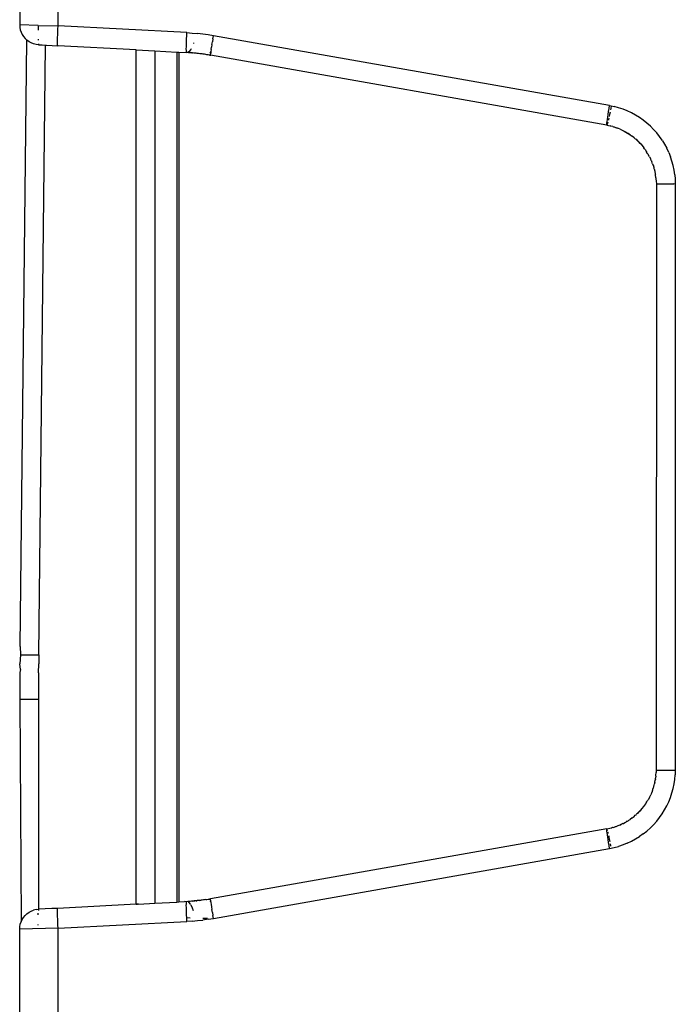
# Model space of a CAD drawing. Units: millimetres. Extents: x -469 to 808, y -516 to 567.
# Drawn here: x 698 to 731, y 271 to 321 of the extents above; entities that cross this region are included whole.
import ezdxf

# ---------------------------------------------------------------- set-up
doc = ezdxf.new("R2010")
doc.units = ezdxf.units.MM

msp = doc.modelspace()

# ---------------------------------------------------------------- linework, layer by layer
for p, q in [((697.702, 327.583), (697.702, 320.646)), ((699.632, 320.595), (699.632, 327.755)), ((697.702, 320.646), (697.71, 320.52)), ((698.628, 320.622), (697.702, 320.646)), ((698.628, 320.622), (698.629, 320.384)), ((698.628, 320.622), (699.632, 320.595)), ((697.71, 320.52), (697.734, 320.396)), ((697.734, 320.396), (697.774, 320.275)), ((697.774, 320.275), (697.828, 320.161)), ((697.828, 320.161), (697.896, 320.055)), ((699.608, 320.009), (699.612, 320.142)), ((699.612, 320.142), (699.618, 320.287)), ((699.618, 320.287), (699.624, 320.439)), ((699.624, 320.439), (699.632, 320.595)), ((706.108, 320.256), (699.632, 320.595)), ((706.101, 320.1), (706.108, 320.256)), ((706.108, 320.256), (706.377, 320.239)), ((706.377, 320.239), (706.644, 320.215)), ((706.911, 320.184), (706.644, 320.215)), ((707.178, 320.147), (706.911, 320.184)), ((707.443, 320.104), (707.178, 320.147)), ((697.719, 289.403), (698.061, 319.879)), ((697.896, 320.055), (697.976, 319.958)), ((697.976, 319.958), (698.061, 319.879)), ((698.172, 319.799), (698.061, 319.879)), ((698.283, 319.739), (698.172, 319.799)), ((698.401, 319.693), (698.283, 319.739)), ((698.524, 319.662), (698.401, 319.693)), ((698.649, 319.647), (698.524, 319.662)), ((698.633, 319.928), (698.635, 319.881)), ((698.642, 319.703), (698.649, 319.647)), ((698.649, 319.647), (698.833, 319.638)), ((698.833, 319.638), (699.006, 319.63)), ((699.604, 319.788), (699.605, 319.89)), ((699.604, 319.706), (699.604, 319.788)), ((699.606, 319.646), (699.604, 319.706)), ((699.605, 319.89), (699.608, 320.009)), ((699.615, 319.597), (699.606, 319.646)), ((706.082, 319.55), (706.084, 319.67)), ((706.084, 319.67), (706.088, 319.803)), ((706.088, 319.803), (706.094, 319.948)), ((706.094, 319.948), (706.101, 320.1)), ((706.449, 319.753), (706.435, 319.707)), ((707.368, 319.658), (707.348, 319.527)), ((707.368, 319.658), (707.391, 319.801)), ((707.416, 319.95), (707.391, 319.801)), ((707.416, 319.95), (707.443, 320.104)), ((727.361, 316.592), (707.443, 320.104)), ((698.662, 288.985), (699.006, 319.63)), ((699.006, 319.63), (699.045, 319.627)), ((699.045, 319.627), (699.615, 319.597)), ((703.557, 319.39), (699.615, 319.597)), ((703.557, 276.46), (703.557, 319.39)), ((703.557, 319.39), (704.499, 319.341)), ((704.499, 319.341), (704.499, 276.51)), ((704.499, 319.341), (705.603, 319.283)), ((705.603, 319.283), (705.709, 319.277)), ((705.603, 319.283), (705.603, 276.568)), ((705.709, 319.277), (705.709, 276.573)), ((705.709, 319.277), (706.091, 319.257)), ((706.08, 319.449), (706.082, 319.55)), ((706.081, 319.367), (706.08, 319.449)), ((706.083, 319.307), (706.081, 319.367)), ((706.091, 319.257), (706.083, 319.307)), ((706.151, 319.254), (706.091, 319.257)), ((706.201, 319.292), (706.151, 319.254)), ((706.211, 319.25), (706.151, 319.254)), ((706.306, 319.404), (706.201, 319.292)), ((706.211, 319.25), (706.201, 319.292)), ((706.271, 319.246), (706.211, 319.25)), ((706.331, 319.242), (706.271, 319.246)), ((706.323, 319.438), (706.306, 319.404)), ((706.392, 319.237), (706.331, 319.242)), ((706.357, 319.239), (706.392, 319.237)), ((706.452, 319.232), (706.392, 319.237)), ((706.512, 319.226), (706.452, 319.232)), ((706.573, 319.22), (706.512, 319.226)), ((706.633, 319.214), (706.573, 319.22)), ((706.633, 319.214), (706.603, 319.217)), ((706.694, 319.207), (706.633, 319.214)), ((706.755, 319.2), (706.694, 319.207)), ((706.815, 319.193), (706.755, 319.2)), ((706.787, 319.192), (706.755, 319.2)), ((706.815, 319.193), (706.787, 319.192)), ((706.876, 319.185), (706.815, 319.193)), ((706.92, 319.178), (706.876, 319.185)), ((706.998, 319.168), (706.92, 319.178)), ((707.059, 319.159), (706.998, 319.168)), ((707.12, 319.15), (707.059, 319.159)), ((707.182, 319.14), (707.12, 319.15)), ((707.243, 319.13), (707.182, 319.14)), ((707.276, 319.247), (707.321, 319.309)), ((707.314, 319.282), (707.276, 319.247)), ((707.314, 319.282), (707.276, 319.247)), ((707.311, 319.26), (707.276, 319.247)), ((707.302, 319.169), (707.308, 319.228)), ((707.304, 319.119), (707.302, 319.169)), ((707.311, 319.26), (707.308, 319.228)), ((707.321, 319.309), (707.311, 319.26)), ((707.331, 319.41), (707.321, 319.309)), ((707.331, 319.41), (707.348, 319.527)), ((707.304, 319.119), (707.243, 319.13)), ((707.243, 319.13), (707.316, 319.129)), ((707.243, 319.13), (707.316, 319.129)), ((727.223, 315.607), (707.304, 319.119)), ((727.287, 316.146), (727.312, 316.3)), ((727.312, 316.3), (727.335, 316.438)), ((727.335, 316.438), (727.361, 316.592)), ((727.361, 316.592), (727.446, 316.574)), ((727.386, 316.253), (727.364, 316.142)), ((727.421, 316.437), (727.41, 316.38)), ((727.446, 316.574), (727.421, 316.437)), ((727.446, 316.574), (727.59, 316.544)), ((727.816, 316.483), (727.59, 316.544)), ((728.037, 316.409), (727.816, 316.483)), ((728.253, 316.322), (728.037, 316.409)), ((728.464, 316.224), (728.253, 316.322)), ((728.669, 316.113), (728.464, 316.224)), ((727.221, 315.657), (727.226, 315.716)), ((727.226, 315.716), (727.236, 315.797)), ((727.236, 315.797), (727.249, 315.897)), ((727.265, 315.711), (727.247, 315.653)), ((727.249, 315.897), (727.266, 316.015)), ((727.279, 315.766), (727.265, 315.711)), ((727.266, 316.015), (727.287, 316.146)), ((727.31, 315.892), (727.304, 315.865)), ((727.324, 315.953), (727.31, 315.892)), ((727.364, 316.142), (727.344, 316.048)), ((728.867, 315.991), (728.669, 316.113)), ((729.057, 315.858), (728.867, 315.991)), ((729.239, 315.714), (729.057, 315.858)), ((729.413, 315.56), (729.239, 315.714)), ((727.223, 315.607), (727.221, 315.657)), ((727.247, 315.653), (727.223, 315.607)), ((727.223, 315.607), (727.391, 315.572)), ((727.427, 315.56), (727.391, 315.572)), ((727.523, 315.538), (727.427, 315.56)), ((727.523, 315.538), (727.553, 315.529)), ((727.553, 315.529), (727.592, 315.516)), ((727.592, 315.516), (727.665, 315.493)), ((727.665, 315.493), (727.729, 315.471)), ((727.665, 315.493), (727.699, 315.48)), ((727.729, 315.471), (727.762, 315.458)), ((727.896, 315.405), (727.729, 315.471)), ((727.896, 315.405), (727.919, 315.393)), ((727.919, 315.393), (728.06, 315.327)), ((728.06, 315.327), (728.092, 315.307)), ((728.092, 315.307), (728.14, 315.278)), ((728.179, 315.263), (728.14, 315.278)), ((728.14, 315.278), (728.203, 315.25)), ((728.179, 315.263), (728.232, 315.22)), ((728.179, 315.263), (728.203, 315.25)), ((728.203, 315.25), (728.232, 315.22)), ((728.203, 315.25), (728.257, 315.204)), ((728.203, 315.25), (728.266, 315.21)), ((728.203, 315.25), (728.4, 315.125)), ((728.232, 315.22), (728.293, 315.196)), ((728.257, 315.204), (728.232, 315.22)), ((728.293, 315.196), (728.257, 315.204)), ((728.4, 315.125), (728.293, 315.196)), ((729.577, 315.396), (729.413, 315.56)), ((729.731, 315.223), (729.577, 315.396)), ((729.875, 315.042), (729.731, 315.223)), ((728.4, 315.125), (728.502, 315.052)), ((728.599, 314.977), (728.502, 315.052)), ((728.599, 314.977), (728.648, 314.923)), ((728.648, 314.923), (728.617, 314.958)), ((728.648, 314.923), (728.69, 314.899)), ((728.69, 314.899), (728.769, 314.826)), ((728.69, 314.899), (728.736, 314.854)), ((728.69, 314.899), (728.927, 314.665)), ((728.857, 314.74), (728.769, 314.826)), ((728.769, 314.826), (728.927, 314.665)), ((728.857, 314.74), (728.908, 314.683)), ((728.891, 314.701), (728.927, 314.665)), ((728.902, 314.69), (728.927, 314.665)), ((730.007, 314.852), (729.875, 315.042)), ((730.026, 314.821), (730.007, 314.852)), ((730.026, 314.821), (730.129, 314.654)), ((728.908, 314.683), (728.927, 314.665)), ((728.927, 314.665), (729, 314.581)), ((729, 314.581), (729.082, 314.474)), ((729.122, 314.416), (729.082, 314.474)), ((729.166, 314.364), (729.122, 314.416)), ((729.166, 314.364), (729.178, 314.324)), ((729.178, 314.324), (729.22, 314.282)), ((729.178, 314.324), (729.198, 314.295)), ((729.198, 314.295), (729.226, 314.255)), ((729.22, 314.282), (729.226, 314.255)), ((729.252, 314.208), (729.226, 314.255)), ((729.281, 314.172), (729.252, 314.208)), ((730.129, 314.654), (730.239, 314.45)), ((730.341, 314.227), (730.239, 314.45)), ((730.341, 314.227), (730.422, 314.023)), ((729.3, 314.137), (729.281, 314.172)), ((729.371, 314.021), (729.3, 314.137)), ((729.371, 314.021), (729.429, 313.901)), ((729.453, 313.836), (729.429, 313.901)), ((729.465, 313.809), (729.453, 313.836)), ((729.465, 313.809), (729.482, 313.777)), ((729.502, 313.717), (729.482, 313.777)), ((729.523, 313.657), (729.502, 313.717)), ((730.496, 313.802), (730.422, 314.023)), ((730.557, 313.578), (730.496, 313.802)), ((729.523, 313.657), (729.536, 313.614)), ((729.536, 313.614), (729.589, 313.533)), ((729.593, 313.498), (729.589, 313.533)), ((729.593, 313.498), (729.594, 313.438)), ((729.594, 313.438), (729.605, 313.408)), ((729.605, 313.408), (729.631, 313.297)), ((729.631, 313.297), (729.661, 313.144)), ((730.604, 313.35), (730.557, 313.578)), ((730.639, 313.119), (730.604, 313.35)), ((729.661, 313.144), (729.667, 313.106)), ((729.686, 312.957), (729.667, 313.106)), ((729.686, 312.957), (729.691, 312.904)), ((729.691, 312.904), (729.698, 312.793)), ((729.698, 312.793), (729.714, 312.652)), ((730.639, 313.119), (730.66, 312.886)), ((730.66, 312.886), (730.667, 312.65)), ((729.714, 312.652), (729.702, 283.198)), ((729.714, 312.652), (730.592, 312.652)), ((730.667, 312.65), (730.592, 312.652)), ((730.667, 312.65), (730.667, 283.198)), ((697.737, 288.996), (697.71, 288.546)), ((697.719, 289.403), (697.737, 288.996)), ((697.737, 288.996), (698.662, 288.985)), ((698.662, 288.985), (698.657, 288.537)), ((697.737, 288.246), (697.71, 288.546)), ((698.654, 288.089), (698.657, 288.537)), ((697.708, 288.064), (697.704, 287.645)), ((697.737, 288.246), (697.706, 288.096)), ((697.706, 288.096), (697.708, 288.064)), ((698.654, 288.089), (698.651, 287.641)), ((697.704, 287.645), (697.702, 287.195)), ((698.651, 287.641), (698.65, 287.193)), ((697.702, 287.195), (697.702, 286.745)), ((698.65, 287.193), (698.649, 286.745)), ((697.702, 286.745), (697.702, 286.7)), ((698.649, 286.745), (697.702, 286.745)), ((697.702, 286.7), (697.774, 275.575)), ((698.649, 286.745), (698.649, 276.203)), ((729.691, 282.947), (729.699, 283.073)), ((729.702, 283.198), (729.699, 283.073)), ((729.702, 283.198), (730.667, 283.198)), ((730.667, 283.198), (730.66, 282.964)), ((729.635, 282.568), (729.622, 282.514)), ((729.622, 282.514), (729.629, 282.542)), ((729.629, 282.542), (729.635, 282.568)), ((729.635, 282.568), (729.659, 282.694)), ((729.667, 282.744), (729.659, 282.694)), ((729.667, 282.744), (729.673, 282.791)), ((729.678, 282.82), (729.673, 282.791)), ((729.683, 282.867), (729.678, 282.82)), ((729.686, 282.893), (729.683, 282.867)), ((729.686, 282.893), (729.691, 282.947)), ((730.604, 282.501), (730.639, 282.732)), ((730.639, 282.732), (730.66, 282.964)), ((729.482, 282.07), (729.453, 282.011)), ((729.482, 282.07), (729.496, 282.112)), ((729.511, 282.153), (729.496, 282.112)), ((729.534, 282.192), (729.511, 282.153)), ((729.534, 282.192), (729.537, 282.237)), ((729.537, 282.237), (729.57, 282.318)), ((729.57, 282.318), (729.594, 282.36)), ((729.594, 282.413), (729.605, 282.443)), ((729.594, 282.36), (729.594, 282.413)), ((729.605, 282.443), (729.622, 282.514)), ((730.422, 281.828), (730.496, 282.049)), ((730.496, 282.049), (730.557, 282.273)), ((730.557, 282.273), (730.604, 282.501)), ((729.181, 281.5), (729.198, 281.555)), ((729.198, 281.555), (729.241, 281.6)), ((729.241, 281.6), (729.268, 281.667)), ((729.268, 281.667), (729.306, 281.709)), ((729.371, 281.83), (729.306, 281.709)), ((729.371, 281.83), (729.429, 281.949)), ((729.453, 282.011), (729.429, 281.949)), ((730.239, 281.401), (730.337, 281.612)), ((730.337, 281.612), (730.422, 281.828)), ((728.82, 281.093), (728.779, 281.027)), ((728.857, 281.111), (728.82, 281.093)), ((728.857, 281.111), (728.908, 281.168)), ((728.891, 281.149), (728.927, 281.186)), ((728.891, 281.149), (728.927, 281.186)), ((728.902, 281.161), (728.927, 281.186)), ((728.902, 281.161), (728.927, 281.186)), ((728.908, 281.168), (728.927, 281.186)), ((728.927, 281.186), (729, 281.27)), ((729, 281.27), (729.083, 281.373)), ((729.083, 281.373), (729.181, 281.5)), ((730.007, 280.999), (730.129, 281.197)), ((730.129, 281.197), (730.239, 281.401)), ((728.059, 280.523), (728.131, 280.568)), ((728.131, 280.568), (728.179, 280.587)), ((728.179, 280.587), (728.237, 280.625)), ((728.203, 280.601), (728.266, 280.64)), ((728.203, 280.601), (728.266, 280.64)), ((728.203, 280.601), (728.237, 280.625)), ((728.237, 280.625), (728.293, 280.655)), ((728.237, 280.625), (728.254, 280.644)), ((728.293, 280.655), (728.322, 280.675)), ((728.322, 280.675), (728.403, 280.72)), ((728.502, 280.799), (728.403, 280.72)), ((728.502, 280.799), (728.599, 280.874)), ((728.599, 280.874), (728.648, 280.927)), ((728.618, 280.892), (728.599, 280.874)), ((728.648, 280.927), (728.69, 280.952)), ((728.69, 280.952), (728.716, 280.989)), ((728.779, 281.027), (728.716, 280.989)), ((728.748, 281.011), (728.779, 281.027)), ((729.577, 280.454), (729.731, 280.627)), ((729.731, 280.627), (729.875, 280.809)), ((729.875, 280.809), (730.007, 280.999)), ((727.223, 280.244), (707.304, 276.731)), ((727.221, 280.194), (727.223, 280.244)), ((727.226, 280.134), (727.221, 280.194)), ((727.223, 280.244), (727.375, 280.275)), ((727.247, 280.198), (727.223, 280.244)), ((727.236, 280.054), (727.226, 280.134)), ((727.249, 279.953), (727.236, 280.054)), ((727.263, 280.147), (727.247, 280.198)), ((727.286, 280.059), (727.279, 280.084)), ((727.298, 280.011), (727.286, 280.059)), ((727.375, 280.275), (727.436, 280.29)), ((727.436, 280.29), (727.474, 280.305)), ((727.474, 280.305), (727.507, 280.324)), ((727.507, 280.324), (727.553, 280.321)), ((727.553, 280.321), (727.592, 280.334)), ((727.592, 280.334), (727.665, 280.357)), ((727.665, 280.357), (727.729, 280.379)), ((727.665, 280.357), (727.699, 280.37)), ((727.699, 280.37), (727.755, 280.39)), ((727.699, 280.37), (727.729, 280.379)), ((727.729, 280.379), (727.755, 280.39)), ((727.802, 280.407), (727.755, 280.39)), ((727.802, 280.407), (727.902, 280.449)), ((727.964, 280.48), (727.902, 280.449)), ((727.902, 280.449), (727.927, 280.453)), ((727.964, 280.48), (727.927, 280.453)), ((728.029, 280.508), (727.964, 280.48)), ((728.029, 280.508), (728.059, 280.523)), ((729.057, 279.993), (729.239, 280.137)), ((729.413, 280.291), (729.239, 280.137)), ((729.577, 280.454), (729.413, 280.291)), ((727.266, 279.836), (727.249, 279.953)), ((727.287, 279.704), (727.266, 279.836)), ((727.31, 279.562), (727.287, 279.704)), ((727.335, 279.412), (727.31, 279.562)), ((727.336, 279.841), (727.324, 279.897)), ((727.364, 279.708), (727.336, 279.841)), ((727.386, 279.597), (727.364, 279.708)), ((728.253, 279.528), (728.464, 279.627)), ((728.464, 279.627), (728.669, 279.738)), ((728.669, 279.738), (728.867, 279.86)), ((729.057, 279.993), (728.867, 279.86)), ((707.443, 275.747), (727.361, 279.259)), ((727.361, 279.259), (727.335, 279.412)), ((727.361, 279.259), (727.591, 279.306)), ((727.421, 279.414), (727.406, 279.49)), ((727.428, 279.374), (727.421, 279.414)), ((727.591, 279.306), (727.816, 279.367)), ((728.037, 279.441), (727.816, 279.367)), ((728.253, 279.528), (728.037, 279.441)), ((705.709, 276.573), (705.994, 276.588)), ((706.086, 276.581), (705.994, 276.588)), ((706.151, 276.597), (706.086, 276.581)), ((706.211, 276.6), (706.151, 276.597)), ((706.201, 276.559), (706.151, 276.597)), ((706.211, 276.6), (706.201, 276.559)), ((706.271, 276.604), (706.211, 276.6)), ((706.335, 276.609), (706.271, 276.604)), ((706.412, 276.616), (706.335, 276.609)), ((706.412, 276.616), (706.444, 276.623)), ((706.475, 276.622), (706.412, 276.616)), ((706.444, 276.623), (706.512, 276.624)), ((706.512, 276.624), (706.475, 276.622)), ((706.573, 276.63), (706.512, 276.624)), ((706.632, 276.638), (706.573, 276.63)), ((706.573, 276.63), (706.603, 276.634)), ((706.632, 276.638), (706.603, 276.634)), ((706.694, 276.643), (706.632, 276.638)), ((706.755, 276.65), (706.694, 276.643)), ((706.755, 276.65), (706.815, 276.658)), ((706.876, 276.666), (706.815, 276.658)), ((706.937, 276.674), (706.876, 276.666)), ((706.998, 276.682), (706.937, 276.674)), ((707.063, 276.692), (706.998, 276.682)), ((707.063, 276.692), (707.12, 276.701)), ((707.12, 276.701), (707.182, 276.711)), ((707.182, 276.711), (707.243, 276.721)), ((707.243, 276.721), (707.304, 276.731)), ((707.243, 276.721), (707.302, 276.722)), ((707.243, 276.721), (707.319, 276.722)), ((707.301, 276.72), (707.243, 276.721)), ((707.301, 276.72), (707.243, 276.721)), ((707.312, 276.587), (707.276, 276.603)), ((707.302, 276.682), (707.304, 276.731)), ((707.308, 276.622), (707.302, 276.682)), ((707.312, 276.587), (707.308, 276.622)), ((707.312, 276.587), (707.317, 276.541)), ((698.172, 276.052), (698.283, 276.112)), ((698.283, 276.112), (698.401, 276.158)), ((698.524, 276.188), (698.401, 276.158)), ((698.524, 276.188), (698.649, 276.203)), ((698.649, 276.203), (698.642, 276.148)), ((699.314, 276.238), (698.649, 276.203)), ((699.61, 276.241), (699.314, 276.238)), ((699.604, 276.144), (699.606, 276.205)), ((699.604, 276.062), (699.604, 276.144)), ((699.606, 276.205), (699.61, 276.241)), ((703.557, 276.46), (699.61, 276.241)), ((703.557, 276.46), (703.622, 276.456)), ((703.622, 276.456), (703.597, 276.463)), ((703.669, 276.466), (703.622, 276.456)), ((703.669, 276.466), (704.499, 276.51)), ((704.499, 276.51), (705.603, 276.568)), ((705.603, 276.568), (705.709, 276.573)), ((706.08, 276.402), (706.081, 276.484)), ((706.082, 276.3), (706.08, 276.402)), ((706.081, 276.484), (706.083, 276.544)), ((706.084, 276.181), (706.082, 276.3)), ((706.083, 276.544), (706.086, 276.581)), ((706.088, 276.048), (706.084, 276.181)), ((706.302, 276.451), (706.201, 276.559)), ((706.398, 276.266), (706.323, 276.413)), ((706.442, 276.12), (706.398, 276.266)), ((707.317, 276.541), (707.331, 276.441)), ((707.331, 276.441), (707.348, 276.324)), ((707.348, 276.324), (707.368, 276.192)), ((707.391, 276.05), (707.368, 276.192)), ((697.774, 275.575), (697.828, 275.689)), ((697.828, 275.689), (697.896, 275.796)), ((697.896, 275.796), (697.976, 275.893)), ((697.976, 275.893), (698.069, 275.979)), ((698.069, 275.979), (698.172, 276.052)), ((698.633, 275.922), (698.636, 276.013)), ((699.605, 275.961), (699.604, 276.062)), ((699.608, 275.842), (699.605, 275.961)), ((699.612, 275.708), (699.608, 275.842)), ((699.618, 275.563), (699.612, 275.708)), ((706.094, 275.903), (706.088, 276.048)), ((706.099, 275.79), (706.094, 275.903)), ((706.101, 275.751), (706.099, 275.79)), ((706.099, 275.79), (706.267, 275.778)), ((706.108, 275.595), (706.101, 275.751)), ((706.377, 275.612), (706.108, 275.595)), ((706.377, 275.612), (706.644, 275.636)), ((706.644, 275.636), (706.911, 275.666)), ((707.178, 275.703), (706.911, 275.666)), ((706.987, 275.742), (706.917, 275.743)), ((707.065, 275.742), (706.987, 275.742)), ((707.141, 275.743), (707.065, 275.742)), ((707.178, 275.703), (707.443, 275.747)), ((707.391, 276.05), (707.416, 275.9)), ((707.443, 275.747), (707.416, 275.9)), ((697.702, 275.205), (697.71, 275.331)), ((699.632, 275.255), (697.702, 275.205)), ((697.702, 268.146), (697.702, 275.205)), ((697.71, 275.331), (697.734, 275.455)), ((697.734, 275.455), (697.774, 275.575)), ((698.628, 275.402), (698.629, 275.442)), ((699.624, 275.411), (699.618, 275.563)), ((699.632, 275.255), (699.624, 275.411)), ((699.632, 275.255), (706.108, 275.595)), ((699.632, 268.095), (699.632, 275.255))]:
    msp.add_line(p, q)

doc.saveas('drawing.dxf')
